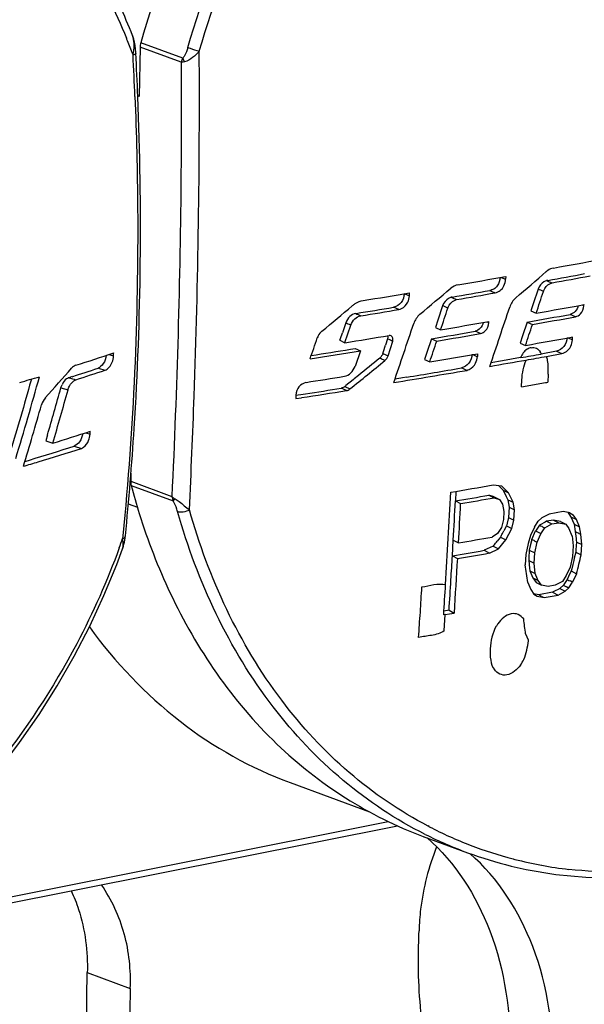
# Model space of a CAD drawing. Units: millimetres. Extents: x 0 to 2970, y 0 to 2100.
# Drawn here: x 639 to 651, y 1727 to 1749 of the extents above; entities that cross this region are included whole.
import ezdxf

# ---------------------------------------------------------------- set-up
doc = ezdxf.new("R2010")
doc.units = ezdxf.units.MM
doc.header["$LTSCALE"] = 163.35
doc.layers.add('B-DY-0010_DXF_CONTINUOUS_LINE', color=7, linetype='CONTINUOUS')
doc.layers.add('SEETRONIC-PODXF_CONTINUOUS_LINE', color=7, linetype='CONTINUOUS')

msp = doc.modelspace()

# ---------------------------------------------------------------- linework, layer by layer
at = {"layer": 'B-DY-0010_DXF_CONTINUOUS_LINE', "color": 7, "linetype": 'Continuous'}
for p, q in [((634.708, 1729.006), (646.604, 1731.376)), ((634.601, 1728.851), (646.805, 1731.283))]:
    msp.add_line(p, q, dxfattribs=at)
at = {"layer": 'SEETRONIC-PODXF_CONTINUOUS_LINE', "color": 7, "linetype": 'Continuous'}
for p, q in [((642.145, 1747.927), (641.234, 1748.262)), ((641.127, 1748.038), (641.127, 1748.037)), ((641.22, 1748.168), (641.196, 1747.1)), ((642.112, 1747.84), (641.22, 1748.168)), ((641.061, 1748.013), (641.066, 1748)), ((641.061, 1748.013), (641.066, 1748)), ((641.196, 1747.1), (641.169, 1747.111)), ((649.049, 1743.176), (649.149, 1743.134)), ((649.15, 1743.194), (649.149, 1743.134)), ((649.852, 1742.922), (649.748, 1742.605)), ((650.064, 1743.111), (650.038, 1743.107)), ((646.961, 1742.822), (647.064, 1742.776)), ((647.064, 1742.776), (647.066, 1742.839)), ((647.99, 1742.75), (647.971, 1742.747)), ((646.833, 1742.478), (646.72, 1742.528)), ((647.782, 1742.561), (647.677, 1742.245)), ((649.748, 1742.605), (649.696, 1742.45)), ((650.808, 1742.579), (650.839, 1742.566)), ((650.848, 1742.562), (650.849, 1742.587)), ((645.896, 1742.393), (645.908, 1742.395)), ((649.696, 1742.45), (649.813, 1742.4)), ((650.665, 1742.322), (650.548, 1742.372)), ((645.68, 1742.19), (645.607, 1741.973)), ((645.663, 1741.761), (645.791, 1742.14)), ((647.677, 1742.245), (647.625, 1742.091)), ((647.625, 1742.091), (647.739, 1742.04)), ((648.786, 1742.195), (648.787, 1742.22)), ((649.615, 1742.205), (649.516, 1741.908)), ((649.615, 1742.205), (649.732, 1742.154)), ((646.587, 1741.843), (646.543, 1741.704)), ((647.543, 1741.846), (647.443, 1741.55)), ((647.543, 1741.846), (647.656, 1741.795)), ((648.602, 1741.956), (648.487, 1742.007)), ((649.516, 1741.908), (649.464, 1741.752)), ((650.502, 1741.865), (650.587, 1741.828)), ((650.6, 1741.822), (650.602, 1741.883)), ((645.553, 1741.812), (645.663, 1741.76)), ((645.887, 1741.633), (645.998, 1741.582)), ((646.599, 1741.476), (646.699, 1741.792)), ((649.464, 1741.752), (649.581, 1741.7)), ((640.545, 1741.504), (640.645, 1741.478)), ((644.931, 1741.48), (645.04, 1741.498)), ((644.931, 1741.48), (645.04, 1741.498)), ((645.998, 1741.582), (645.883, 1741.246)), ((646.487, 1741.527), (646.599, 1741.476)), ((647.443, 1741.55), (647.391, 1741.394)), ((648.439, 1741.501), (648.523, 1741.463)), ((648.538, 1741.518), (648.536, 1741.457)), ((649.475, 1741.435), (649.083, 1741.366)), ((650.253, 1741.574), (649.92, 1741.514)), ((650.037, 1741.463), (650.37, 1741.522)), ((650.253, 1741.574), (650.37, 1741.522)), ((640.308, 1741.206), (640.464, 1741.163)), ((647.391, 1741.394), (647.504, 1741.342)), ((648.304, 1741.159), (648.189, 1741.212)), ((648.993, 1741.351), (648.834, 1741.322)), ((649.083, 1741.366), (648.993, 1741.351)), ((639.673, 1741), (639.661, 1740.995)), ((639.744, 1741.023), (639.673, 1741)), ((645.959, 1741.05), (645.866, 1740.975)), ((647.006, 1741.012), (646.915, 1740.997)), ((650.071, 1741.075), (650.064, 1740.902)), ((638.861, 1740.971), (638.824, 1740.838)), ((639.502, 1740.782), (639.656, 1740.738)), ((639.534, 1740.862), (639.528, 1740.85)), ((645.695, 1740.72), (645.584, 1740.772)), ((645.66, 1740.808), (645.771, 1740.756)), ((645.845, 1740.957), (645.685, 1740.828)), ((649.496, 1740.801), (649.503, 1740.953)), ((649.496, 1740.801), (650.015, 1740.893)), ((644.598, 1740.624), (644.595, 1740.548)), ((644.596, 1740.548), (644.72, 1740.567)), ((639.21, 1739.758), (639.173, 1739.63)), ((640.045, 1739.808), (640.137, 1739.779)), ((640.137, 1739.779), (640.14, 1739.839)), ((639.173, 1739.63), (639.325, 1739.581)), ((639.793, 1739.517), (639.948, 1739.467)), ((641.019, 1738.927), (641.016, 1738.753)), ((641.016, 1738.753), (641.908, 1738.424)), ((641.026, 1738.663), (641.937, 1738.328)), ((649.066, 1738.65), (648.878, 1738.673)), ((648.998, 1738.658), (649.079, 1738.578)), ((649.211, 1738.506), (649.066, 1738.65)), ((648.069, 1738.535), (648.059, 1738.328)), ((648.786, 1738.452), (648.902, 1738.396)), ((648.898, 1738.415), (648.786, 1738.452)), ((649.079, 1738.578), (649.095, 1738.562)), ((649.095, 1738.562), (649.211, 1738.505)), ((649.095, 1738.562), (649.163, 1738.424)), ((649.163, 1738.424), (649.197, 1738.355)), ((649.313, 1738.298), (649.211, 1738.505)), ((640.964, 1738.263), (641.163, 1738.19)), ((648.059, 1738.328), (648.173, 1738.271)), ((648.898, 1738.415), (649.014, 1738.359)), ((648.902, 1738.396), (649.014, 1738.359)), ((649.014, 1738.359), (649.084, 1738.258)), ((649.084, 1738.258), (649.113, 1738.095)), ((649.197, 1738.355), (649.313, 1738.298)), ((649.197, 1738.355), (649.226, 1738.191)), ((649.342, 1738.134), (649.313, 1738.298)), ((649.113, 1738.095), (649.104, 1737.924)), ((649.226, 1738.191), (649.214, 1737.965)), ((649.226, 1738.191), (649.342, 1738.134)), ((649.33, 1737.907), (649.342, 1738.134)), ((650.091, 1738.042), (649.936, 1737.958)), ((650.394, 1738.096), (650.091, 1738.042)), ((650.543, 1738.067), (650.394, 1738.096)), ((650.497, 1738.081), (650.559, 1737.992)), ((650.543, 1738.067), (650.615, 1738.024)), ((650.684, 1737.924), (650.615, 1738.024)), ((649.104, 1737.924), (649.056, 1737.748)), ((649.166, 1737.788), (649.11, 1737.678)), ((649.182, 1737.847), (649.166, 1737.788)), ((649.166, 1737.788), (649.282, 1737.731)), ((649.182, 1737.847), (649.172, 1737.808)), ((649.214, 1737.965), (649.182, 1737.847)), ((649.214, 1737.965), (649.33, 1737.907)), ((649.282, 1737.731), (649.33, 1737.907)), ((649.774, 1737.761), (649.857, 1737.888)), ((649.883, 1737.803), (649.81, 1737.691)), ((649.936, 1737.958), (649.857, 1737.888)), ((649.9, 1737.812), (649.883, 1737.803)), ((650.003, 1737.868), (649.9, 1737.812)), ((649.999, 1737.745), (650.154, 1737.829)), ((650.037, 1737.886), (650.003, 1737.868)), ((650.037, 1737.886), (650.003, 1737.868)), ((650.188, 1737.913), (650.037, 1737.886)), ((650.037, 1737.886), (650.154, 1737.829)), ((650.154, 1737.829), (650.306, 1737.856)), ((650.188, 1737.913), (650.306, 1737.856)), ((650.336, 1737.884), (650.188, 1737.913)), ((650.306, 1737.856), (650.453, 1737.826)), ((650.336, 1737.884), (650.453, 1737.826)), ((650.454, 1737.827), (650.523, 1737.728)), ((650.559, 1737.992), (650.566, 1737.981)), ((650.559, 1737.992), (650.566, 1737.981)), ((650.566, 1737.981), (650.684, 1737.924)), ((650.566, 1737.981), (650.632, 1737.825)), ((650.632, 1737.824), (650.75, 1737.768)), ((650.632, 1737.824), (650.66, 1737.662)), ((650.75, 1737.768), (650.684, 1737.924)), ((640.844, 1737.574), (640.839, 1737.513)), ((648.974, 1737.621), (648.856, 1737.545)), ((649.056, 1737.748), (648.974, 1737.621)), ((649.053, 1737.569), (649.039, 1737.542)), ((649.155, 1737.484), (649.282, 1737.731)), ((649.689, 1737.578), (649.641, 1737.401)), ((649.774, 1737.761), (649.689, 1737.578)), ((649.714, 1737.493), (649.8, 1737.677)), ((649.81, 1737.691), (649.8, 1737.677)), ((649.83, 1737.434), (649.916, 1737.617)), ((649.916, 1737.617), (649.999, 1737.744)), ((650.523, 1737.728), (650.588, 1737.572)), ((650.589, 1737.572), (650.613, 1737.352)), ((650.66, 1737.662), (650.676, 1737.516)), ((650.778, 1737.605), (650.75, 1737.768)), ((650.802, 1737.385), (650.778, 1737.605)), ((647.994, 1737.139), (648.013, 1737.478)), ((648.013, 1737.478), (648.128, 1737.42)), ((648.894, 1737.367), (648.877, 1737.346)), ((649.039, 1737.542), (648.966, 1737.454)), ((648.993, 1737.288), (649.155, 1737.484)), ((649.039, 1737.542), (649.155, 1737.484)), ((649.641, 1737.401), (649.589, 1737.168)), ((649.69, 1737.383), (649.663, 1737.26)), ((649.714, 1737.493), (649.69, 1737.383)), ((649.779, 1737.201), (649.831, 1737.434)), ((650.684, 1737.443), (650.673, 1737.268)), ((650.676, 1737.516), (650.681, 1737.467)), ((650.681, 1737.467), (650.684, 1737.443)), ((650.684, 1737.443), (650.697, 1737.436)), ((650.697, 1737.436), (650.802, 1737.385)), ((650.789, 1737.159), (650.802, 1737.385)), ((640.839, 1737.285), (640.839, 1737.286)), ((648.877, 1737.346), (648.683, 1737.257)), ((648.683, 1737.257), (648.798, 1737.198)), ((648.798, 1737.198), (648.992, 1737.288)), ((648.877, 1737.346), (648.992, 1737.288)), ((649.589, 1737.168), (649.576, 1736.942)), ((649.663, 1737.26), (649.652, 1737.083)), ((649.663, 1737.26), (649.779, 1737.201)), ((649.766, 1736.975), (649.779, 1737.201)), ((650.614, 1737.352), (650.6, 1737.125)), ((650.67, 1737.217), (650.638, 1737.084)), ((650.673, 1737.268), (650.67, 1737.217)), ((650.67, 1737.217), (650.789, 1737.159)), ((647.994, 1737.14), (648.108, 1737.081)), ((649.652, 1737.083), (649.649, 1737.034)), ((649.649, 1737.034), (649.766, 1736.975)), ((649.649, 1737.034), (649.668, 1736.867)), ((649.79, 1736.756), (649.766, 1736.975)), ((650.6, 1737.125), (650.548, 1736.891)), ((650.604, 1736.948), (650.582, 1736.855)), ((650.627, 1737.039), (650.604, 1736.948)), ((650.638, 1737.084), (650.627, 1737.039)), ((649.668, 1736.867), (649.673, 1736.815)), ((649.673, 1736.815), (649.79, 1736.756)), ((649.673, 1736.815), (649.739, 1736.659)), ((649.841, 1736.634), (649.79, 1736.756)), ((650.548, 1736.891), (650.462, 1736.708)), ((650.57, 1736.809), (650.514, 1736.689)), ((650.582, 1736.855), (650.57, 1736.809)), ((650.57, 1736.809), (650.689, 1736.75)), ((650.689, 1736.75), (650.602, 1736.567)), ((649.627, 1736.56), (649.693, 1736.404)), ((649.739, 1736.659), (649.808, 1736.559)), ((649.739, 1736.659), (649.856, 1736.6)), ((649.808, 1736.56), (649.924, 1736.5)), ((649.855, 1736.6), (649.841, 1736.634)), ((649.855, 1736.6), (649.841, 1736.634)), ((649.924, 1736.5), (649.856, 1736.6)), ((650.072, 1736.471), (649.924, 1736.5)), ((650.379, 1736.582), (650.223, 1736.498)), ((650.462, 1736.708), (650.379, 1736.582)), ((650.411, 1736.514), (650.401, 1736.499)), ((650.411, 1736.514), (650.401, 1736.499)), ((650.484, 1736.626), (650.411, 1736.514)), ((650.514, 1736.689), (650.484, 1736.626)), ((650.484, 1736.626), (650.497, 1736.619)), ((650.52, 1736.44), (650.603, 1736.567)), ((649.693, 1736.404), (649.761, 1736.304)), ((649.866, 1736.292), (649.755, 1736.314)), ((649.761, 1736.304), (649.834, 1736.261)), ((650.168, 1736.346), (649.866, 1736.292)), ((650.223, 1736.498), (650.072, 1736.471)), ((650.236, 1736.383), (650.168, 1736.346)), ((650.168, 1736.346), (650.285, 1736.286)), ((650.274, 1736.403), (650.236, 1736.383)), ((650.322, 1736.429), (650.274, 1736.403)), ((650.285, 1736.286), (650.44, 1736.37)), ((650.331, 1736.437), (650.322, 1736.429)), ((650.331, 1736.437), (650.322, 1736.429)), ((650.322, 1736.429), (650.44, 1736.37)), ((650.401, 1736.499), (650.331, 1736.437)), ((650.401, 1736.499), (650.414, 1736.493)), ((650.44, 1736.37), (650.52, 1736.44)), ((649.834, 1736.261), (649.982, 1736.232)), ((649.982, 1736.232), (650.285, 1736.286)), ((647.84, 1735.863), (647.806, 1735.857)), ((647.922, 1735.956), (647.811, 1735.938)), ((647.817, 1735.509), (647.84, 1735.863)), ((647.84, 1735.863), (647.928, 1735.877)), ((647.922, 1735.956), (648.036, 1735.896)), ((647.928, 1735.877), (648.036, 1735.896)), ((649.581, 1735.445), (649.635, 1735.314)), ((644.475, 1732.218), (646.194, 1731.586)), ((647.491, 1731.263), (647.468, 1731.275)), ((647.493, 1731.267), (647.47, 1731.279)), ((647.361, 1731.052), (648.321, 1730.698)), ((647.361, 1731.052), (647.375, 1731.046)), ((649.266, 1730.41), (649.597, 1730.336)), ((640.074, 1728.097), (641.006, 1727.756))]:
    msp.add_line(p, q, dxfattribs=at)
for points in [[(641.127, 1748.038), (641.125, 1748.063), (641.119, 1748.136), (641.11, 1748.207), (641.097, 1748.278), (641.081, 1748.345), (641.062, 1748.408), (641.054, 1748.429)], [(640.839, 1737.285), (640.846, 1737.305), (640.859, 1737.346), (640.87, 1737.388), (640.88, 1737.433), (640.888, 1737.479), (640.895, 1737.527), (640.9, 1737.569)], [(635.598, 1729.958), (636.148, 1730.408), (636.681, 1730.89), (637.195, 1731.401), (637.688, 1731.94), (638.159, 1732.503), (638.606, 1733.09), (639.028, 1733.697), (639.423, 1734.321), (639.791, 1734.961), (640.129, 1735.613), (640.436, 1736.275), (640.714, 1736.946), (640.841, 1737.286)], [(649.635, 1735.314), (649.636, 1735.312), (649.637, 1735.311), (649.638, 1735.309), (649.638, 1735.307), (649.638, 1735.304), (649.639, 1735.302), (649.64, 1735.3), (649.641, 1735.299), (649.642, 1735.297)], [(649.597, 1730.336), (650.237, 1730.229), (650.889, 1730.167), (651.55, 1730.15), (652.216, 1730.179), (652.887, 1730.252), (653.559, 1730.371), (654.232, 1730.534), (654.902, 1730.741), (655.568, 1730.992), (656.228, 1731.287), (656.88, 1731.622), (657.523, 1731.998), (658.154, 1732.413)]]:
    msp.add_lwpolyline(points, dxfattribs=at)
for centre, radius, start, end in [((630.535, 1744.127), 11.22, 21.8803, 22.1957), ((630.428, 1744.085), 11.336, 20.276, 21.8782), ((640.271, 1748.199), 0.819, 354.0316, 3.4573), ((568.238, 1744.174), 72.991, 2.29699, 3.03419), ((538.521, 1742.862), 102.674, 2.36347, 2.86787), ((607.505, 1980.46), 240.893, 280.20568, 280.45234), ((605.52, 1991.649), 252.256, 279.72131, 279.95978), ((523.719, 1889.455), 193.172, 310.57607, 310.83495), ((614.784, 1939.568), 199.599, 280.18066, 280.41368), ((607.682, 1979.283), 240.013, 280.1928, 280.39323), ((519.88, 1894.184), 198.189, 310.00568, 310.25881), ((604.17, 1999.668), 260.386, 279.25746, 279.48212), ((611.562, 1955.966), 216.305, 279.69548, 279.91517), ((606.039, 1988.553), 249.426, 279.70466, 279.9), ((464.846, 1803.532), 194.807, 341.71111, 341.85747), ((514.313, 1899.638), 204.862, 309.69659, 309.93641), ((604.385, 1997.378), 258.342, 279.2492, 279.43171), ((459.457, 1805.103), 198.563, 341.48215, 341.62548), ((462.737, 1804.042), 196.381, 341.35134, 341.74718), ((608.106, 1976.551), 237.837, 280.09964, 280.35297), ((651.531, 1744.231), 1.802, 247.4491, 247.7468), ((604.437, 1998.059), 259.073, 279.23346, 279.41859), ((608.284, 1974.818), 236.256, 280.07529, 280.30507), ((608.236, 1975.683), 237.187, 280.07571, 280.30491), ((456.899, 1805.756), 200.599, 341.13489, 341.52158), ((606.492, 1985.726), 247.152, 279.60703, 279.85354), ((651.004, 1747.341), 5.604, 246.2463, 246.5924), ((649.627, 1744.166), 2.142, 246.659, 246.9074), ((464.502, 1803.543), 195.137, 341.52309, 341.66357), ((451.515, 1808.178), 204.594, 340.95223, 341.08714), ((567.014, 1768.436), 82.929, 341.27307, 341.3908), ((604.822, 1995.726), 257.229, 279.1358, 279.35151), ((647.376, 1743.546), 1.877, 245.1625, 245.5775), ((606.647, 1984.131), 245.713, 279.58087, 279.80424), ((606.636, 1984.81), 246.453, 279.58109, 279.80411), ((608.599, 1973.383), 235.279, 280.03097, 280.28362), ((604.604, 1996.457), 258.146, 279.01191, 279.20223), ((559.592, 1769.294), 91.224, 342.27889, 342.39512), ((458.636, 1805.298), 199.402, 341.29263, 341.42981), ((651.274, 1743.376), 1.694, 246.0744, 246.5588), ((625.59, 1786.326), 47.251, 287.5334, 288.5821), ((604.574, 1997.287), 259.039, 278.95752, 279.20191), ((606.997, 1982.558), 244.593, 279.53268, 279.77839), ((649.564, 1743.738), 2.502, 245.4001, 245.7207), ((601.495, 1774.698), 50.832, 317.8202, 318.7878), ((625.643, 1785.357), 46.523, 287.6441, 288.3733), ((519.319, 1897.083), 201.068, 308.96911, 309.24779), ((606.939, 1981.674), 243.975, 279.45213, 279.73395), ((608.23, 1975.287), 237.532, 279.83627, 280.02804), ((570.154, 1760.029), 71.457, 343.09277, 344.57465), ((623.559, 1792.911), 54.148, 286.1367, 286.6105), ((625.663, 1785.733), 46.963, 287.5536, 288.3705), ((604.965, 1994.925), 257.134, 278.91635, 279.10448), ((606.954, 1982.714), 245.068, 279.33904, 279.71395), ((570.906, 1759.786), 71.18, 343.65806, 344.51525), ((606.735, 1985.151), 247.447, 278.85083, 279.0327), ((652.93, 1731.815), 11.564, 128.7967, 128.9526), ((642.137, 1745.576), 5.923, 308.7549, 309.0233), ((571.53, 1759.587), 70.686, 343.55913, 344.53465), ((634.273, 1808.967), 69.124, 278.59087, 278.76645), ((617.084, 1920.548), 182.09, 278.72968, 279.04006), ((571.043, 1759.702), 70.72, 343.04575, 344.17039), ((625.857, 1783.569), 46.004, 287.0235, 288.0888), ((625.658, 1783.22), 45.932, 286.6562, 287.923), ((624.859, 1785.846), 48.677, 286.5453, 286.6706), ((610.058, 1963.323), 227.979, 279.56924, 279.80406), ((457.54, 1748), 190.653, 356.54668, 357.14883), ((610.77, 1958.386), 223.195, 279.61752, 279.807), ((458.425, 1748.075), 189.885, 356.80109, 357.05774), ((458.233, 1748.033), 190.191, 356.8011, 357.05774), ((610.422, 1961.033), 225.938, 279.61857, 279.80599), ((605.487, 1760.139), 49.065, 332.6138, 332.7571), ((652.329, 1741.073), 3.798, 243.9273, 244.1479), ((653.281, 1743.041), 5.984, 244.1615, 244.4408), ((625.527, 1742.852), 16.217, 340.025, 340.7777), ((611.486, 1954.293), 219.947, 279.58989, 279.78233), ((605.989, 1772.953), 55.742, 320.3277, 320.4429), ((648.775, 1735.609), 2.106, 63.1159, 63.511), ((647.823, 1733.741), 4.202, 62.4549, 63.0504), ((611.567, 1952.982), 218.895, 279.57938, 279.76215), ((611.517, 1953.9), 219.885, 279.57923, 279.76156), ((471.085, 1780.926), 184.957, 346.18145, 346.31196), ((459.787, 1747.984), 188.519, 356.54196, 356.70222), ((461.006, 1747.872), 187.414, 356.33624, 356.69917), ((466.377, 1711.976), 184.892, 7.64099, 7.76042), ((460.217, 1747.84), 187.971, 356.34499, 356.54612), ((460.581, 1747.936), 187.724, 356.34112, 356.54199), ((656.415, 1748.458), 13.236, 243.4406, 243.6952), ((647.019, 1729.451), 7.967, 63.2717, 63.6947), ((644.047, 1724.98), 12.721, 62.5154, 62.7762), ((655.465, 1746.568), 11.27, 243.3757, 243.6753), ((647.463, 1730.395), 6.774, 63.1767, 63.675), ((657.252, 1750.352), 15.882, 242.4956, 242.7564), ((506.323, 1717.539), 144.373, 7.12433, 7.25345), ((651.519, 1739.034), 8.753, 242.5999, 249.006), ((651.389, 1739.032), 8.88, 243.3294, 249.8004), ((651.511, 1739.021), 8.738, 249.0215, 255.4184), ((651.35, 1738.931), 8.772, 249.811, 256.2599), ((651.519, 1739.05), 8.768, 255.4173, 255.6721), ((651.528, 1739.088), 8.807, 255.6753, 259.5493), ((651.554, 1739.232), 8.954, 259.5556, 263.3759)]:
    msp.add_arc(centre, radius, start, end, dxfattribs=at)
for points, knots in [([(644.201, 1754.55), (643.538, 1753.602), (642.363, 1751.58), (641.551, 1749.388), (641.234, 1748.262)], [0, 0, 0, 0, 0.497118, 1, 1, 1, 1]), ([(642.252, 1748.162), (642.571, 1749.243), (643.373, 1751.346), (644.51, 1753.289), (645.148, 1754.201)], [0, 0, 0, 0, 0.502967, 1, 1, 1, 1]), ([(642.503, 1748.085), (642.819, 1749.153), (643.611, 1751.234), (644.736, 1753.156), (645.367, 1754.058)], [0, 0, 0, 0, 0.50297, 1, 1, 1, 1]), ([(641.055, 1748.421), (640.969, 1748.641), (640.607, 1749.491), (640.14, 1750.298), (639.734, 1750.852)], [0, 0, 0, 0, 0.256114, 1, 1, 1, 1]), ([(639.713, 1750.552), (639.833, 1750.387), (640.305, 1749.699), (640.686, 1748.95), (640.924, 1748.366)], [0, 0, 0, 0, 0.244234, 1, 1, 1, 1]), ([(641.127, 1748.037), (641.126, 1748.034), (641.114, 1748.011), (641.087, 1748.005), (641.066, 1748)], [0, 0, 0, 0, 0.138259, 1, 1, 1, 1]), ([(642.253, 1748.162), (642.237, 1748.098), (642.207, 1748.015), (642.158, 1747.943), (642.145, 1747.927)], [0, 0, 0, 0, 0.761146, 1, 1, 1, 1]), ([(642.503, 1748.085), (642.462, 1748.031), (642.364, 1747.941), (642.248, 1747.868), (642.185, 1747.853)], [0, 0, 0, 0, 0.513623, 1, 1, 1, 1]), ([(642.252, 1748.162), (642.27, 1748.156), (642.352, 1748.127), (642.436, 1748.102), (642.503, 1748.085)], [0, 0, 0, 0, 0.209941, 1, 1, 1, 1]), ([(642.288, 1738.132), (642.328, 1738.954), (642.47, 1742.27), (642.517, 1745.59), (642.503, 1748.085)], [0, 0, 0, 0, 0.24821, 1, 1, 1, 1]), ([(642.112, 1747.84), (642.115, 1747.05), (642.109, 1743.91), (642.021, 1740.771), (641.908, 1738.424)], [0, 0, 0, 0, 0.251658, 1, 1, 1, 1]), ([(641.108, 1747.097), (641.141, 1746.289), (641.217, 1743.113), (641.08, 1739.931), (640.845, 1737.574)], [0, 0, 0, 0, 0.254424, 1, 1, 1, 1]), ([(640.9, 1737.569), (640.978, 1738.345), (641.237, 1741.514), (641.266, 1744.701), (641.17, 1747.099)], [0, 0, 0, 0, 0.245294, 1, 1, 1, 1]), ([(650.186, 1743.378), (650.143, 1743.371), (650.086, 1743.346), (650.039, 1743.309), (650.027, 1743.299)], [0, 0, 0, 0, 0.733044, 1, 1, 1, 1]), ([(649.033, 1743.183), (649.027, 1743.115), (648.996, 1743.011), (648.897, 1742.919), (648.836, 1742.897), (648.807, 1742.888)], [0, 0, 0, 0, 0.519184, 0.76973, 1, 1, 1, 1]), ([(648.923, 1742.839), (648.961, 1742.851), (649.04, 1742.884), (649.094, 1742.954), (649.113, 1742.994)], [0, 0, 0, 0, 0.475719, 1, 1, 1, 1]), ([(650.038, 1743.104), (650.018, 1743.1), (649.933, 1743.067), (649.876, 1742.986), (649.852, 1742.922)], [0, 0, 0, 0, 0.231886, 1, 1, 1, 1]), ([(649.969, 1742.873), (649.977, 1742.895), (650.014, 1742.976), (650.092, 1743.042), (650.155, 1743.055)], [0, 0, 0, 0, 0.270746, 1, 1, 1, 1]), ([(646.952, 1742.825), (646.945, 1742.757), (646.906, 1742.619), (646.782, 1742.545), (646.72, 1742.528)], [0, 0, 0, 0, 0.520429, 1, 1, 1, 1]), ([(647.971, 1742.743), (647.95, 1742.739), (647.866, 1742.704), (647.807, 1742.625), (647.782, 1742.561)], [0, 0, 0, 0, 0.233513, 1, 1, 1, 1]), ([(647.896, 1742.511), (647.905, 1742.534), (647.941, 1742.614), (648.02, 1742.681), (648.085, 1742.693)], [0, 0, 0, 0, 0.26912, 1, 1, 1, 1]), ([(646.059, 1742.67), (645.994, 1742.66), (645.909, 1742.625), (645.838, 1742.572), (645.82, 1742.557)], [0, 0, 0, 0, 0.735035, 1, 1, 1, 1]), ([(646.833, 1742.478), (646.852, 1742.484), (646.932, 1742.512), (646.999, 1742.577), (647.027, 1742.635)], [0, 0, 0, 0, 0.237088, 1, 1, 1, 1]), ([(650.722, 1742.563), (650.711, 1742.517), (650.672, 1742.43), (650.588, 1742.384), (650.548, 1742.372)], [0, 0, 0, 0, 0.525407, 1, 1, 1, 1]), ([(645.896, 1742.393), (645.848, 1742.383), (645.752, 1742.333), (645.7, 1742.24), (645.68, 1742.19)], [0, 0, 0, 0, 0.475678, 1, 1, 1, 1]), ([(645.791, 1742.139), (645.811, 1742.189), (645.862, 1742.282), (645.959, 1742.333), (646.007, 1742.343)], [0, 0, 0, 0, 0.524497, 1, 1, 1, 1]), ([(648.663, 1742.198), (648.653, 1742.152), (648.613, 1742.064), (648.528, 1742.019), (648.487, 1742.007)], [0, 0, 0, 0, 0.523557, 1, 1, 1, 1]), ([(645.163, 1742.009), (645.129, 1741.982), (645.092, 1741.933), (645.069, 1741.879), (645.063, 1741.863)], [0, 0, 0, 0, 0.72843, 1, 1, 1, 1]), ([(646.699, 1741.792), (646.704, 1741.815), (646.71, 1741.859), (646.681, 1741.899), (646.663, 1741.907)], [0, 0, 0, 0, 0.539765, 1, 1, 1, 1]), ([(650.482, 1741.874), (650.475, 1741.805), (650.436, 1741.668), (650.313, 1741.593), (650.253, 1741.574)], [0, 0, 0, 0, 0.522982, 1, 1, 1, 1]), ([(649.702, 1741.65), (649.739, 1741.658), (649.822, 1741.652), (649.88, 1741.594), (649.899, 1741.561)], [0, 0, 0, 0, 0.499658, 1, 1, 1, 1]), ([(650.37, 1741.522), (650.39, 1741.528), (650.47, 1741.558), (650.536, 1741.625), (650.563, 1741.684)], [0, 0, 0, 0, 0.235022, 1, 1, 1, 1]), ([(640.483, 1741.484), (640.474, 1741.422), (640.442, 1741.308), (640.353, 1741.228), (640.308, 1741.206)], [0, 0, 0, 0, 0.555957, 1, 1, 1, 1]), ([(648.421, 1741.509), (648.414, 1741.441), (648.374, 1741.303), (648.25, 1741.229), (648.189, 1741.212)], [0, 0, 0, 0, 0.521198, 1, 1, 1, 1]), ([(650.071, 1741.075), (650.075, 1741.174), (650.077, 1741.306), (650.047, 1741.433), (650.037, 1741.463)], [0, 0, 0, 0, 0.759185, 1, 1, 1, 1]), ([(639.824, 1741.27), (639.799, 1741.262), (639.767, 1741.241), (639.741, 1741.215), (639.735, 1741.207)], [0, 0, 0, 0, 0.723927, 1, 1, 1, 1]), ([(640.464, 1741.163), (640.479, 1741.17), (640.546, 1741.209), (640.593, 1741.278), (640.614, 1741.335)], [0, 0, 0, 0, 0.214998, 1, 1, 1, 1]), ([(645.652, 1741.031), (645.703, 1741.041), (645.806, 1741.095), (645.862, 1741.193), (645.883, 1741.246)], [0, 0, 0, 0, 0.476273, 1, 1, 1, 1]), ([(648.304, 1741.159), (648.323, 1741.165), (648.403, 1741.194), (648.47, 1741.259), (648.498, 1741.318)], [0, 0, 0, 0, 0.236145, 1, 1, 1, 1]), ([(639.661, 1740.995), (639.649, 1740.99), (639.594, 1740.959), (639.555, 1740.906), (639.534, 1740.862)], [0, 0, 0, 0, 0.217923, 1, 1, 1, 1]), ([(639.656, 1740.738), (639.664, 1740.764), (639.696, 1740.852), (639.764, 1740.933), (639.827, 1740.957)], [0, 0, 0, 0, 0.289103, 1, 1, 1, 1]), ([(644.818, 1740.899), (644.761, 1740.883), (644.643, 1740.816), (644.605, 1740.688), (644.598, 1740.624)], [0, 0, 0, 0, 0.481857, 1, 1, 1, 1]), ([(639.975, 1739.785), (639.964, 1739.724), (639.928, 1739.614), (639.838, 1739.538), (639.793, 1739.517)], [0, 0, 0, 0, 0.553242, 1, 1, 1, 1]), ([(639.948, 1739.467), (639.963, 1739.474), (640.031, 1739.512), (640.08, 1739.58), (640.103, 1739.637)], [0, 0, 0, 0, 0.215444, 1, 1, 1, 1]), ([(638.689, 1739.08), (638.796, 1739.111), (639.217, 1739.236), (639.636, 1739.366), (639.948, 1739.467)], [0, 0, 0, 0, 0.25368, 1, 1, 1, 1]), ([(641.026, 1738.663), (641.08, 1738.459), (641.309, 1737.663), (641.609, 1736.888), (641.873, 1736.33)], [0, 0, 0, 0, 0.255118, 1, 1, 1, 1]), ([(641.937, 1738.328), (641.939, 1738.331), (641.951, 1738.348), (641.967, 1738.361), (641.979, 1738.371)], [0, 0, 0, 0, 0.186139, 1, 1, 1, 1]), ([(642.034, 1738.095), (642.029, 1738.114), (642.004, 1738.195), (641.97, 1738.273), (641.937, 1738.328)], [0, 0, 0, 0, 0.236835, 1, 1, 1, 1]), ([(641.979, 1738.371), (642.009, 1738.355), (642.118, 1738.282), (642.213, 1738.192), (642.288, 1738.131)], [0, 0, 0, 0, 0.260937, 1, 1, 1, 1]), ([(642.288, 1738.131), (642.247, 1738.107), (642.164, 1738.085), (642.069, 1738.075), (642.034, 1738.095)], [0, 0, 0, 0, 0.542124, 1, 1, 1, 1]), ([(647.403, 1731.097), (646.769, 1731.415), (645.552, 1732.22), (643.468, 1734.425), (642.459, 1736.582), (642.034, 1738.095)], [0, 0, 0, 0, 0.23538, 0.478633, 1, 1, 1, 1]), ([(647.468, 1731.275), (646.855, 1731.595), (645.683, 1732.396), (643.676, 1734.561), (642.705, 1736.66), (642.288, 1738.132)], [0, 0, 0, 0, 0.235369, 0.478784, 1, 1, 1, 1]), ([(640.839, 1737.512), (640.848, 1737.515), (640.873, 1737.526), (640.897, 1737.55), (640.9, 1737.568)], [0, 0, 0, 0, 0.327015, 1, 1, 1, 1]), ([(640.768, 1737.312), (640.509, 1736.599), (639.32, 1733.924), (637.425, 1731.547), (635.725, 1730.204)], [0, 0, 0, 0, 0.25946, 1, 1, 1, 1]), ([(647.333, 1736.464), (647.421, 1736.476), (647.587, 1736.521), (647.764, 1736.529), (647.847, 1736.516)], [0, 0, 0, 0, 0.51036, 1, 1, 1, 1]), ([(641.873, 1736.33), (642.444, 1735.122), (643.935, 1732.928), (646.187, 1731.485), (647.361, 1731.052)], [0, 0, 0, 0, 0.516577, 1, 1, 1, 1]), ([(647.261, 1735.367), (647.273, 1735.458), (647.276, 1735.641), (647.308, 1736.006), (647.32, 1736.281), (647.333, 1736.464)], [0, 0, 0, 0, 0.249631, 0.499775, 1, 1, 1, 1]), ([(649.541, 1735.768), (649.508, 1735.806), (649.431, 1735.88), (649.192, 1735.898), (649.054, 1735.759), (648.98, 1735.664)], [0, 0, 0, 0, 0.226298, 0.457207, 1, 1, 1, 1]), ([(640.119, 1735.595), (640.676, 1734.829), (641.971, 1733.46), (643.62, 1732.532), (644.475, 1732.218)], [0, 0, 0, 0, 0.509669, 1, 1, 1, 1]), ([(647.816, 1735.509), (647.734, 1735.457), (647.59, 1735.417), (647.401, 1735.39), (647.306, 1735.381), (647.261, 1735.367)], [0, 0, 0, 0, 0.509939, 0.754073, 1, 1, 1, 1]), ([(648.947, 1735.615), (648.859, 1735.468), (648.805, 1735.205), (648.814, 1734.886), (648.855, 1734.724), (648.906, 1734.672)], [0, 0, 0, 0, 0.526914, 0.775077, 1, 1, 1, 1]), ([(649.471, 1734.769), (649.5, 1734.807), (649.593, 1734.971), (649.627, 1735.159), (649.642, 1735.297)], [0, 0, 0, 0, 0.255318, 1, 1, 1, 1]), ([(649.471, 1734.769), (649.396, 1734.673), (649.255, 1734.531), (649.015, 1734.558), (648.939, 1734.633), (648.906, 1734.672)], [0, 0, 0, 0, 0.543906, 0.773517, 1, 1, 1, 1]), ([(647.446, 1731.02), (648.056, 1730.488), (649.022, 1728.964), (649.264, 1727.213), (649.243, 1726.3)], [0, 0, 0, 0, 0.469754, 1, 1, 1, 1]), ([(647.652, 1730.825), (647.477, 1730.395), (647.32, 1729.783), (647.275, 1729.162), (647.27, 1729.004)], [0, 0, 0, 0, 0.746517, 1, 1, 1, 1]), ([(650.175, 1725.957), (650.196, 1726.87), (649.955, 1728.621), (648.989, 1730.145), (648.379, 1730.677)], [0, 0, 0, 0, 0.530245, 1, 1, 1, 1]), ([(653.53, 1730.472), (653.278, 1730.421), (652.285, 1730.259), (651.265, 1730.252), (650.521, 1730.338)], [0, 0, 0, 0, 0.255399, 1, 1, 1, 1]), ([(641.006, 1727.756), (641.023, 1728.152), (640.943, 1728.951), (640.601, 1729.679), (640.383, 1730.004)], [0, 0, 0, 0, 0.502824, 1, 1, 1, 1]), ([(639.726, 1729.873), (639.788, 1729.742), (640.009, 1729.176), (640.088, 1728.558), (640.074, 1728.096)], [0, 0, 0, 0, 0.238312, 1, 1, 1, 1]), ([(648.995, 1722.545), (648.673, 1723.001), (648.11, 1724.017), (647.54, 1725.685), (647.291, 1727.163), (647.249, 1728.277), (647.265, 1728.787), (647.27, 1729.004)], [0, 0, 0, 0, 0.24628, 0.508609, 0.774699, 0.90422, 1, 1, 1, 1]), ([(646.678, 1717.829), (646.268, 1717.747), (645.359, 1717.768), (644.05, 1718.346), (642.838, 1719.384), (641.376, 1721.355), (640.431, 1723.835), (640.086, 1726.153), (640.053, 1727.369), (640.069, 1727.899), (640.074, 1728.097)], [0, 0, 0, 0, 0.092307, 0.193892, 0.309799, 0.440592, 0.732168, 0.883002, 0.956318, 1, 1, 1, 1]), ([(641.006, 1727.756), (641.002, 1727.56), (640.988, 1727.094), (641.015, 1726.071), (641.221, 1724.701), (641.704, 1723.128), (642.4, 1721.719), (643.263, 1720.557), (644.254, 1719.717), (645.322, 1719.256), (646.061, 1719.235), (646.396, 1719.301)], [0, 0, 0, 0, 0.052761, 0.124799, 0.274218, 0.422682, 0.564072, 0.693605, 0.808103, 0.908555, 1, 1, 1, 1])]:
    msp.add_open_spline(points, degree=3, knots=knots, dxfattribs=at)
for points in [[(641.089, 1748.249), (641.085, 1748.307), (641.077, 1748.367), (641.057, 1748.422)], [(641.234, 1748.262), (641.225, 1748.231), (641.22, 1748.2), (641.22, 1748.168)], [(641.066, 1748), (641.075, 1748.037), (641.082, 1748.076), (641.086, 1748.114)], [(642.145, 1747.927), (642.131, 1747.899), (642.12, 1747.87), (642.112, 1747.84)], [(642.186, 1747.853), (642.161, 1747.848), (642.137, 1747.843), (642.112, 1747.84)], [(642.145, 1747.927), (642.154, 1747.9), (642.169, 1747.875), (642.186, 1747.853)], [(649.113, 1742.994), (649.134, 1743.037), (649.144, 1743.086), (649.148, 1743.134)], [(648.122, 1743.017), (648.062, 1743.007), (648.004, 1742.978), (647.958, 1742.939)], [(649.969, 1742.873), (649.93, 1742.89), (649.891, 1742.905), (649.852, 1742.922)], [(650.038, 1743.107), (650.076, 1743.088), (650.115, 1743.072), (650.155, 1743.058)], [(647.027, 1742.635), (647.048, 1742.679), (647.059, 1742.728), (647.064, 1742.776)], [(647.971, 1742.747), (648.008, 1742.728), (648.046, 1742.711), (648.085, 1742.697)], [(648.807, 1742.891), (648.845, 1742.873), (648.884, 1742.857), (648.923, 1742.842)], [(649.369, 1742.733), (649.307, 1742.682), (649.265, 1742.608), (649.237, 1742.533)], [(647.896, 1742.511), (647.858, 1742.528), (647.82, 1742.544), (647.782, 1742.561)], [(650.771, 1742.382), (650.818, 1742.428), (650.841, 1742.497), (650.848, 1742.562)], [(645.896, 1742.393), (645.933, 1742.376), (645.97, 1742.359), (646.007, 1742.343)], [(647.289, 1742.375), (647.228, 1742.323), (647.182, 1742.252), (647.156, 1742.177)], [(650.665, 1742.322), (650.704, 1742.333), (650.742, 1742.354), (650.771, 1742.382)], [(645.791, 1742.14), (645.754, 1742.157), (645.717, 1742.172), (645.68, 1742.19)], [(648.708, 1742.015), (648.755, 1742.06), (648.779, 1742.13), (648.786, 1742.195)], [(646.589, 1741.911), (646.594, 1741.889), (646.592, 1741.865), (646.587, 1741.843)], [(646.663, 1741.907), (646.65, 1741.913), (646.634, 1741.916), (646.619, 1741.916)], [(648.602, 1741.956), (648.641, 1741.967), (648.679, 1741.987), (648.708, 1742.015)], [(646.699, 1741.792), (646.666, 1741.807), (646.633, 1741.822), (646.6, 1741.837)], [(649.702, 1741.65), (649.671, 1741.647), (649.64, 1741.635), (649.614, 1741.618)], [(650.563, 1741.684), (650.584, 1741.727), (650.595, 1741.775), (650.6, 1741.822)], [(640.614, 1741.335), (640.631, 1741.38), (640.64, 1741.429), (640.645, 1741.478)], [(640.645, 1741.478), (640.646, 1741.498), (640.646, 1741.518), (640.647, 1741.538)], [(646.418, 1741.424), (646.265, 1741.299), (646.112, 1741.174), (645.959, 1741.05)], [(646.487, 1741.527), (646.474, 1741.488), (646.449, 1741.451), (646.418, 1741.424)], [(646.53, 1741.372), (646.493, 1741.39), (646.455, 1741.406), (646.418, 1741.424)], [(646.53, 1741.373), (646.561, 1741.4), (646.586, 1741.436), (646.599, 1741.476)], [(648.498, 1741.318), (648.519, 1741.361), (648.531, 1741.41), (648.536, 1741.457)], [(649.614, 1741.618), (649.55, 1741.576), (649.501, 1741.507), (649.475, 1741.435)], [(649.475, 1741.435), (649.623, 1741.462), (649.772, 1741.488), (649.92, 1741.514)], [(649.591, 1741.383), (649.74, 1741.41), (649.889, 1741.436), (650.037, 1741.463)], [(649.92, 1741.515), (649.914, 1741.53), (649.909, 1741.546), (649.898, 1741.559)], [(649.503, 1740.953), (649.508, 1741.099), (649.536, 1741.248), (649.591, 1741.383)], [(639.673, 1741), (639.724, 1740.986), (639.776, 1740.972), (639.827, 1740.957)], [(646.915, 1740.997), (646.859, 1740.988), (646.803, 1740.978), (646.748, 1740.969)], [(638.824, 1740.838), (638.681, 1740.322), (638.529, 1739.808), (638.373, 1739.295)], [(639.502, 1740.782), (639.509, 1740.804), (639.516, 1740.828), (639.529, 1740.848)], [(645.66, 1740.808), (645.639, 1740.79), (645.611, 1740.778), (645.584, 1740.772)], [(650.015, 1740.893), (650.031, 1740.896), (650.048, 1740.899), (650.064, 1740.902)], [(639.164, 1740.566), (639.126, 1740.521), (639.096, 1740.468), (639.081, 1740.411)], [(645.695, 1740.72), (645.722, 1740.725), (645.749, 1740.738), (645.771, 1740.756)], [(640.103, 1739.637), (640.121, 1739.682), (640.131, 1739.73), (640.137, 1739.779)], [(641.016, 1738.753), (641.015, 1738.723), (641.018, 1738.692), (641.026, 1738.663)], [(641.908, 1738.424), (641.914, 1738.391), (641.924, 1738.359), (641.937, 1738.328)], [(641.908, 1738.424), (641.93, 1738.405), (641.955, 1738.387), (641.98, 1738.372)], [(649.883, 1737.803), (649.9, 1737.795), (649.917, 1737.786), (649.934, 1737.777)], [(649.8, 1737.677), (649.817, 1737.668), (649.835, 1737.659), (649.852, 1737.65)], [(649.852, 1737.65), (649.873, 1737.639), (649.895, 1737.628), (649.916, 1737.617)], [(649.934, 1737.777), (649.956, 1737.766), (649.977, 1737.755), (649.999, 1737.744)], [(650.699, 1737.643), (650.726, 1737.63), (650.752, 1737.618), (650.778, 1737.605)], [(640.855, 1737.383), (640.855, 1737.426), (640.848, 1737.47), (640.839, 1737.512)], [(640.839, 1737.286), (640.85, 1737.317), (640.855, 1737.35), (640.855, 1737.383)], [(649.766, 1737.467), (649.787, 1737.456), (649.809, 1737.444), (649.831, 1737.434)], [(648.98, 1735.664), (648.968, 1735.648), (648.956, 1735.632), (648.948, 1735.615)]]:
    msp.add_open_spline(points, degree=3, dxfattribs=at)

doc.saveas('drawing.dxf')
